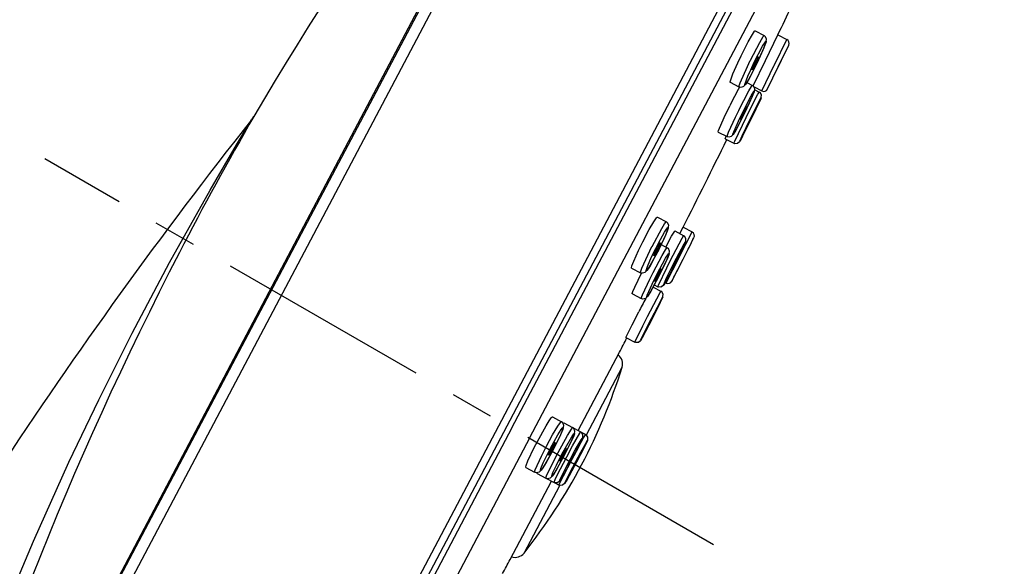
# Model space of a CAD drawing. Extents: x -549 to 1795, y -75 to 1503.
# Drawn here: x 41 to 110, y 1238 to 1276 of the extents above; entities that cross this region are included whole.
import ezdxf

# ---------------------------------------------------------------- set-up
doc = ezdxf.new("R2010")
doc.units = 0
doc.linetypes.add('AXES', pattern=[24, 15, -3, 3, -3])
doc.layers.add('Dim', color=7, linetype='CONTINUOUS')

msp = doc.modelspace()

# ---------------------------------------------------------------- linework, layer by layer
at = {"layer": 'Dim'}
for p, q in [((24.61, 1190.843), (93.872, 1322.108)), ((92.797, 1321.771), (24.305, 1191.964)), ((39.606, 1181.328), (109.601, 1313.984)), ((40.285, 1181.535), (109.814, 1313.306)), ((75.379, 1247.246), (109.329, 1311.588)), ((76.636, 1246.583), (109.765, 1309.37)), ((58.168, 1256.327), (84.37, 1305.984)), ((32.259, 1207.223), (58.168, 1256.327)), ((75.379, 1247.246), (41.429, 1182.903)), ((76.636, 1246.583), (43.506, 1183.796))]:
    msp.add_line(p, q, dxfattribs=at)
at = {"layer": 'Dim', "ltscale": 0.017812}
msp.add_line((92.39, 1275.017), (93.02, 1274.684), dxfattribs=at)
at = {"layer": 'Dim', "ltscale": 0.05003}
msp.add_line((93.108, 1272.942), (93.98, 1274.743), dxfattribs=at)
at = {"layer": 'Dim', "ltscale": 0.017786}
msp.add_line((93.98, 1274.743), (94.61, 1274.411), dxfattribs=at)
at = {"layer": 'Dim', "ltscale": 0.049418}
msp.add_line((93.739, 1272.636), (94.61, 1274.411), dxfattribs=at)
at = {"layer": 'Dim', "ltscale": 0.042026}
msp.add_line((94.007, 1272.502), (94.74, 1274.015), dxfattribs=at)
at = {"layer": 'Dim', "ltscale": 0.006268}
msp.add_line((92.491, 1272.982), (92.623, 1273.196), dxfattribs=at)
at = {"layer": 'Dim', "ltscale": 0.000611436}
msp.add_line((92.049, 1272.935), (92.06, 1272.957), dxfattribs=at)
at = {"layer": 'Dim', "ltscale": 0.006266}
msp.add_line((92.318, 1272.509), (92.186, 1272.295), dxfattribs=at)
at = {"layer": 'Dim', "ltscale": 0.049221}
msp.add_line((92.25, 1271.17), (93.108, 1272.942), dxfattribs=at)
at = {"layer": 'Dim', "ltscale": 0.050022}
msp.add_line((92.847, 1270.819), (93.728, 1272.615), dxfattribs=at)
at = {"layer": 'Dim', "ltscale": 0.043052}
msp.add_line((93.256, 1270.953), (94.007, 1272.502), dxfattribs=at)
at = {"layer": 'Dim', "ltscale": 0.000603591}
msp.add_line((93.728, 1272.615), (93.739, 1272.636), dxfattribs=at)
at = {"layer": 'Dim', "ltscale": 0.025005}
msp.add_line((94.212, 1272.923), (93.776, 1272.023), dxfattribs=at)
at = {"layer": 'Dim', "ltscale": 0.017299}
msp.add_line((90.643, 1271.416), (91.255, 1271.093), dxfattribs=at)
at = {"layer": 'Dim', "ltscale": 0.011009}
msp.add_line((91.81, 1271.408), (92.2, 1271.203), dxfattribs=at)
at = {"layer": 'Dim', "ltscale": 0.01511}
msp.add_line((92.312, 1271.101), (92.847, 1270.819), dxfattribs=at)
at = {"layer": 'Dim', "ltscale": 0.008973}
msp.add_line((92.361, 1270.902), (92.678, 1270.734), dxfattribs=at)
at = {"layer": 'Dim', "ltscale": 0.008864}
msp.add_line((92.365, 1270.899), (92.678, 1270.734), dxfattribs=at)
at = {"layer": 'Dim', "ltscale": 4.8041e-05}
msp.add_line((92.679, 1270.732), (92.678, 1270.734), dxfattribs=at)
at = {"layer": 'Dim', "ltscale": 0.000534659}
msp.add_line((91.249, 1269.443), (91.259, 1269.462), dxfattribs=at)
at = {"layer": 'Dim', "ltscale": 0.019867}
msp.add_line((91.358, 1268.819), (91.693, 1269.54), dxfattribs=at)
at = {"layer": 'Dim', "ltscale": 0.023332}
msp.add_line((91.836, 1268.351), (92.243, 1269.191), dxfattribs=at)
at = {"layer": 'Dim', "ltscale": 0.023331}
msp.add_line((92.276, 1269.249), (91.87, 1268.409), dxfattribs=at)
at = {"layer": 'Dim', "ltscale": 0.005161}
msp.add_line((91.464, 1268.996), (91.358, 1268.819), dxfattribs=at)
at = {"layer": 'Dim', "ltscale": 0.00052613}
msp.add_line((91.764, 1268.955), (91.773, 1268.974), dxfattribs=at)
at = {"layer": 'Dim', "ltscale": 0.017312}
msp.add_line((89.811, 1267.941), (90.423, 1267.617), dxfattribs=at)
at = {"layer": 'Dim', "ltscale": 0.004808}
msp.add_line((90.289, 1267.472), (90.361, 1267.651), dxfattribs=at)
at = {"layer": 'Dim', "ltscale": 0.017301}
msp.add_line((90.289, 1267.472), (90.901, 1267.149), dxfattribs=at)
at = {"layer": 'Dim', "linetype": 'AXES'}
msp.add_line((89.48, 1239.066), (42.722, 1266.062), dxfattribs=at)
at = {"layer": 'Dim', "ltscale": 0.017688}
msp.add_line((85.553, 1261.99), (86.179, 1261.66), dxfattribs=at)
at = {"layer": 'Dim', "ltscale": 0.017655}
msp.add_line((86.778, 1261.018), (87.402, 1260.689), dxfattribs=at)
at = {"layer": 'Dim', "ltscale": 0.049694}
msp.add_line((87.08, 1259.177), (87.981, 1260.948), dxfattribs=at)
at = {"layer": 'Dim', "ltscale": 0.012519}
msp.add_line((87.131, 1260.831), (87.356, 1261.278), dxfattribs=at)
at = {"layer": 'Dim', "ltscale": 0.017652}
msp.add_line((87.356, 1261.278), (87.981, 1260.948), dxfattribs=at)
at = {"layer": 'Dim', "ltscale": 0.009289}
msp.add_line((85.569, 1259.865), (85.765, 1260.181), dxfattribs=at)
at = {"layer": 'Dim', "ltscale": 0.011629}
msp.add_line((85.826, 1260.067), (86.237, 1259.85), dxfattribs=at)
at = {"layer": 'Dim', "ltscale": 0.042256}
msp.add_line((87.347, 1259.04), (88.109, 1260.548), dxfattribs=at)
at = {"layer": 'Dim', "ltscale": 0.000317663}
msp.add_line((85.174, 1259.929), (85.179, 1259.94), dxfattribs=at)
at = {"layer": 'Dim', "ltscale": 0.009288}
msp.add_line((85.509, 1259.604), (85.314, 1259.288), dxfattribs=at)
at = {"layer": 'Dim', "ltscale": 0.025}
msp.add_line((87.116, 1258.579), (87.567, 1259.471), dxfattribs=at)
at = {"layer": 'Dim', "ltscale": 0.050006}
msp.add_line((86.168, 1257.383), (87.074, 1259.166), dxfattribs=at)
at = {"layer": 'Dim', "ltscale": 0.000306402}
msp.add_line((86.45, 1258.93), (86.455, 1258.941), dxfattribs=at)
at = {"layer": 'Dim', "ltscale": 0.018758}
for p, q in [((86.536, 1258.319), (86.863, 1258.994)), ((86.987, 1259.211), (86.66, 1258.536))]:
    msp.add_line(p, q, dxfattribs=at)
at = {"layer": 'Dim', "ltscale": 0.042785}
msp.add_line((86.575, 1257.512), (87.347, 1259.04), dxfattribs=at)
at = {"layer": 'Dim', "ltscale": 0.006256}
msp.add_line((86.863, 1258.994), (86.987, 1259.211), dxfattribs=at)
at = {"layer": 'Dim', "ltscale": 0.000311519}
msp.add_line((87.074, 1259.166), (87.08, 1259.177), dxfattribs=at)
at = {"layer": 'Dim', "ltscale": 0.001362}
msp.add_line((87.387, 1259.115), (87.362, 1259.066), dxfattribs=at)
at = {"layer": 'Dim', "ltscale": 0.017424}
for p, q in [((83.749, 1258.419), (84.365, 1258.094)), ((83.357, 1253.567), (83.973, 1253.242))]:
    msp.add_line(p, q, dxfattribs=at)
at = {"layer": 'Dim', "ltscale": 0.000281159}
msp.add_line((85.254, 1258.107), (85.259, 1258.117), dxfattribs=at)
at = {"layer": 'Dim', "ltscale": 0.016382}
for p, q in [((85.368, 1257.481), (85.644, 1258.076)), ((85.821, 1258.373), (85.545, 1257.779))]:
    msp.add_line(p, q, dxfattribs=at)
at = {"layer": 'Dim', "ltscale": 0.008651}
msp.add_line((85.644, 1258.076), (85.821, 1258.373), dxfattribs=at)
at = {"layer": 'Dim', "ltscale": 0.006255}
msp.add_line((86.66, 1258.536), (86.536, 1258.319), dxfattribs=at)
at = {"layer": 'Dim', "ltscale": 0.000260121}
msp.add_line((87.12, 1258.588), (87.115, 1258.579), dxfattribs=at)
at = {"layer": 'Dim', "ltscale": 0.00865}
msp.add_line((85.545, 1257.779), (85.368, 1257.481), dxfattribs=at)
at = {"layer": 'Dim', "ltscale": 0.001795}
msp.add_line((86.104, 1257.416), (86.168, 1257.383), dxfattribs=at)
at = {"layer": 'Dim', "ltscale": 0.01742}
msp.add_line((83.802, 1256.613), (84.418, 1256.287), dxfattribs=at)
at = {"layer": 'Dim', "ltscale": 0.004737}
msp.add_line((85.335, 1257.256), (85.245, 1257.09), dxfattribs=at)
at = {"layer": 'Dim', "ltscale": 0.01569}
msp.add_line((85.247, 1257.093), (85.802, 1256.8), dxfattribs=at)
at = {"layer": 'Dim', "ltscale": 0.015689}
msp.add_line((85.247, 1257.093), (85.802, 1256.8), dxfattribs=at)
at = {"layer": 'Dim', "ltscale": 0.007118}
msp.add_line((85.335, 1257.256), (85.587, 1257.123), dxfattribs=at)
at = {"layer": 'Dim', "ltscale": 0.154791}
msp.add_line((80.02, 1247.068), (82.909, 1252.544), dxfattribs=at)
at = {"layer": 'Dim', "ltscale": 0.005298}
msp.add_line((82.81, 1252.357), (82.909, 1252.544), dxfattribs=at)
at = {"layer": 'Dim', "ltscale": 0.133776}
msp.add_line((80.586, 1246.755), (83.083, 1251.488), dxfattribs=at)
at = {"layer": 'Dim', "ltscale": 0.017555}
msp.add_line((78.217, 1248.01), (78.838, 1247.682), dxfattribs=at)
at = {"layer": 'Dim', "ltscale": 0.017539}
msp.add_line((79.007, 1247.593), (79.627, 1247.266), dxfattribs=at)
at = {"layer": 'Dim', "ltscale": 0.017526}
msp.add_line((79.575, 1247.293), (80.195, 1246.966), dxfattribs=at)
at = {"layer": 'Dim', "ltscale": 0.017518}
msp.add_line((79.921, 1247.11), (80.541, 1246.783), dxfattribs=at)
at = {"layer": 'Dim', "ltscale": 0.012516}
msp.add_line((79.194, 1245.798), (78.984, 1245.344), dxfattribs=at)
at = {"layer": 'Dim', "ltscale": 0.012517}
for p, q in [((78.728, 1244.914), (78.938, 1245.368)), ((78.984, 1245.344), (78.728, 1244.914))]:
    msp.add_line(p, q, dxfattribs=at)
at = {"layer": 'Dim', "ltscale": 0.012508}
for p, q in [((79.295, 1244.614), (79.513, 1245.065)), ((79.543, 1245.048), (79.295, 1244.614)), ((79.513, 1245.065), (79.762, 1245.499)), ((79.762, 1245.499), (79.543, 1245.048))]:
    msp.add_line(p, q, dxfattribs=at)
at = {"layer": 'Dim', "ltscale": 0.012502}
for p, q in [((79.866, 1244.878), (80.108, 1245.316)), ((80.108, 1245.316), (79.882, 1244.87)), ((79.882, 1244.87), (79.641, 1244.432))]:
    msp.add_line(p, q, dxfattribs=at)
at = {"layer": 'Dim', "ltscale": 0.017556}
msp.add_line((76.35, 1244.472), (76.971, 1244.144), dxfattribs=at)
at = {"layer": 'Dim', "ltscale": 0.155}
msp.add_line((75.256, 1238.039), (78.149, 1243.523), dxfattribs=at)
at = {"layer": 'Dim', "ltscale": 0.017538}
msp.add_line((77.14, 1244.055), (77.76, 1243.728), dxfattribs=at)
at = {"layer": 'Dim', "ltscale": 0.015977}
msp.add_line((77.763, 1243.727), (78.328, 1243.428), dxfattribs=at)
at = {"layer": 'Dim', "ltscale": 0.133775}
msp.add_line((76.226, 1238.492), (78.723, 1243.225), dxfattribs=at)
at = {"layer": 'Dim', "ltscale": 0.009721}
msp.add_line((78.33, 1243.427), (78.674, 1243.246), dxfattribs=at)
at = {"layer": 'Dim', "ltscale": 0.005297}
msp.add_line((75.256, 1238.039), (75.355, 1238.227), dxfattribs=at)
at = {"layer": 'Dim'}
for points in [[(91.413, 1273.271), (91.904, 1274.241), (92.199, 1274.768), (92.346, 1274.985), (92.369, 1275.008), (92.378, 1275.015), (92.386, 1275.018), (92.39, 1275.017)], [(92.06, 1272.957), (92.707, 1274.206), (92.961, 1274.626), (92.996, 1274.67), (93.008, 1274.681), (93.014, 1274.684), (93.017, 1274.685), (93.02, 1274.684)], [(92.505, 1272.729), (93.018, 1273.861), (93.162, 1274.256), (93.182, 1274.447), (93.101, 1274.622), (93.025, 1274.681)], [(92.328, 1272.823), (92.91, 1273.945), (93.11, 1274.259), (93.132, 1274.282), (93.141, 1274.288), (93.146, 1274.289), (93.148, 1274.289), (93.152, 1274.287), (93.154, 1274.283), (93.155, 1274.277), (93.154, 1274.256), (92.937, 1273.67), (92.748, 1273.245), (92.504, 1272.729)], [(90.644, 1271.415), (90.641, 1271.418), (90.64, 1271.42), (90.638, 1271.428), (90.639, 1271.455), (90.838, 1272.012), (91.18, 1272.782), (91.413, 1273.271)], [(92.623, 1273.196), (92.545, 1272.979), (92.318, 1272.509)], [(92.505, 1272.729), (91.94, 1271.632), (91.711, 1271.255), (91.575, 1271.112), (91.402, 1271.057), (91.25, 1271.096)], [(91.255, 1271.093), (91.254, 1271.094), (91.252, 1271.099), (91.251, 1271.108), (91.255, 1271.134), (91.343, 1271.391), (91.849, 1272.521), (92.049, 1272.935)], [(92.504, 1272.729), (92.046, 1271.827), (91.806, 1271.406), (91.716, 1271.271), (91.681, 1271.232), (91.672, 1271.227), (91.669, 1271.226), (91.666, 1271.226), (91.663, 1271.228), (91.661, 1271.232), (91.66, 1271.238), (91.661, 1271.259), (91.873, 1271.836), (92.079, 1272.298), (92.328, 1272.823)], [(92.186, 1272.295), (92.207, 1272.376), (92.491, 1272.982)], [(91.259, 1269.462), (91.957, 1270.814), (92.129, 1271.113), (92.181, 1271.188), (92.192, 1271.2), (92.196, 1271.202), (92.198, 1271.203), (92.2, 1271.203)], [(91.651, 1269.261), (92.201, 1270.442), (92.336, 1270.786), (92.36, 1270.968), (92.283, 1271.138), (92.204, 1271.201)], [(91.527, 1269.328), (92.111, 1270.464), (92.291, 1270.767), (92.315, 1270.798), (92.324, 1270.805), (92.327, 1270.806), (92.328, 1270.807), (92.33, 1270.806), (92.331, 1270.803), (92.332, 1270.795), (92.324, 1270.761), (91.98, 1269.951), (91.651, 1269.261)], [(91.773, 1268.974), (92.589, 1270.581), (92.664, 1270.714), (92.675, 1270.731), (92.677, 1270.734), (92.678, 1270.734)], [(92.093, 1268.812), (92.712, 1270.106), (92.82, 1270.36), (92.828, 1270.546), (92.734, 1270.696), (92.683, 1270.732)], [(92.093, 1268.812), (92.712, 1270.106), (92.82, 1270.36), (92.828, 1270.546), (92.734, 1270.696), (92.683, 1270.732)], [(89.812, 1267.94), (89.81, 1267.941), (89.809, 1267.942), (89.809, 1267.945), (89.808, 1267.953), (89.832, 1268.042), (90.228, 1268.959), (90.618, 1269.776)], [(91.798, 1269.717), (91.546, 1269.156), (91.464, 1268.996)], [(91.693, 1269.54), (91.743, 1269.633), (91.798, 1269.717)], [(92.041, 1268.839), (92.737, 1270.219), (92.8, 1270.328), (92.806, 1270.336), (92.807, 1270.337), (92.808, 1270.337), (92.808, 1270.334), (92.806, 1270.326), (92.784, 1270.27), (92.093, 1268.812)], [(91.651, 1269.261), (91.045, 1268.081), (90.852, 1267.756), (90.723, 1267.626), (90.54, 1267.583), (90.419, 1267.62)], [(90.423, 1267.617), (90.422, 1267.619), (90.422, 1267.62), (90.421, 1267.623), (90.422, 1267.631), (90.428, 1267.657), (90.531, 1267.92), (91.019, 1268.972), (91.249, 1269.443)], [(91.651, 1269.261), (91.067, 1268.123), (90.881, 1267.804), (90.853, 1267.766), (90.842, 1267.755), (90.837, 1267.751), (90.834, 1267.75), (90.833, 1267.75), (90.832, 1267.751), (90.831, 1267.752), (90.83, 1267.757), (90.835, 1267.789), (91.229, 1268.707), (91.527, 1269.328)], [(32.244, 1213.472), (33.793, 1218.24), (35.371, 1222.791), (36.541, 1226.001), (37.737, 1229.157), (39.487, 1233.565), (41.918, 1239.326), (44.404, 1244.84), (46.486, 1249.204), (48.833, 1253.875), (51.445, 1258.805), (54.271, 1263.869), (56.12, 1267.041), (57.171, 1268.794)], [(92.093, 1268.812), (91.437, 1267.505), (91.3, 1267.258), (91.156, 1267.137), (90.978, 1267.121), (90.9, 1267.15)], [(92.093, 1268.812), (91.437, 1267.505), (91.3, 1267.258), (91.156, 1267.137), (90.978, 1267.121), (90.9, 1267.15)], [(90.901, 1267.149), (90.901, 1267.151), (90.906, 1267.167), (90.96, 1267.292), (91.764, 1268.955)], [(92.093, 1268.812), (91.508, 1267.642), (91.355, 1267.353), (91.318, 1267.289), (91.313, 1267.284), (91.312, 1267.282), (91.31, 1267.282), (91.313, 1267.296), (91.485, 1267.682), (92.041, 1268.839)], [(84.535, 1260.266), (84.985, 1261.12), (85.297, 1261.659), (85.48, 1261.93), (85.528, 1261.981), (85.542, 1261.989), (85.548, 1261.991), (85.551, 1261.991)], [(85.179, 1259.94), (85.856, 1261.195), (86.056, 1261.521), (86.153, 1261.646), (86.17, 1261.659), (86.176, 1261.66), (86.179, 1261.659)], [(85.643, 1259.699), (86.162, 1260.799), (86.317, 1261.209), (86.343, 1261.415), (86.263, 1261.595), (86.182, 1261.658)], [(85.446, 1259.803), (85.764, 1260.412), (86.062, 1260.935), (86.196, 1261.143), (86.265, 1261.233), (86.286, 1261.253), (86.296, 1261.259), (86.301, 1261.26), (86.304, 1261.261), (86.307, 1261.259), (86.311, 1261.254), (86.312, 1261.248), (86.31, 1261.216), (86.246, 1261.012), (86.061, 1260.572), (85.642, 1259.699)], [(86.148, 1259.897), (86.549, 1260.648), (86.719, 1260.942), (86.766, 1261.009), (86.772, 1261.016), (86.775, 1261.018), (86.778, 1261.018)], [(83.753, 1258.418), (83.748, 1258.42), (83.744, 1258.424), (83.741, 1258.445), (83.772, 1258.574), (83.899, 1258.909), (84.23, 1259.645), (84.535, 1260.266)], [(85.765, 1260.181), (85.699, 1259.994), (85.509, 1259.604)], [(86.455, 1258.941), (87.293, 1260.523), (87.388, 1260.676), (87.397, 1260.686), (87.4, 1260.688), (87.401, 1260.689), (87.402, 1260.689)], [(86.722, 1258.804), (87.419, 1260.122), (87.497, 1260.249), (87.522, 1260.283), (87.527, 1260.288), (87.529, 1260.288), (87.531, 1260.288), (87.531, 1260.287), (87.531, 1260.282), (87.527, 1260.264), (87.233, 1259.608), (86.812, 1258.756)], [(86.812, 1258.756), (87.409, 1259.981), (87.537, 1260.283), (87.554, 1260.497), (87.459, 1260.65), (87.405, 1260.687)], [(84.365, 1258.094), (84.363, 1258.096), (84.361, 1258.101), (84.36, 1258.111), (84.364, 1258.14), (84.464, 1258.425), (84.734, 1259.032), (85.174, 1259.929)], [(85.643, 1259.699), (85.059, 1258.617), (84.826, 1258.253), (84.684, 1258.111), (84.508, 1258.058), (84.362, 1258.096)], [(85.642, 1259.699), (85.039, 1258.586), (84.9, 1258.365), (84.815, 1258.252), (84.789, 1258.228), (84.779, 1258.223), (84.775, 1258.223), (84.772, 1258.224), (84.77, 1258.226), (84.768, 1258.23), (84.766, 1258.249), (84.784, 1258.331), (84.859, 1258.539), (85.151, 1259.202), (85.446, 1259.803)], [(85.259, 1258.117), (85.885, 1259.296), (86.124, 1259.704), (86.215, 1259.835), (86.23, 1259.849), (86.234, 1259.851), (86.237, 1259.85)], [(85.314, 1259.288), (85.375, 1259.467), (85.569, 1259.865)], [(85.526, 1257.98), (86.13, 1259.107), (86.324, 1259.414), (86.352, 1259.445), (86.359, 1259.449), (86.361, 1259.45), (86.364, 1259.45), (86.366, 1259.448), (86.368, 1259.443), (86.366, 1259.423), (86.273, 1259.167), (86.119, 1258.821), (85.672, 1257.903)], [(85.672, 1257.903), (86.226, 1259.055), (86.371, 1259.418), (86.399, 1259.61), (86.323, 1259.783), (86.239, 1259.849)], [(86.812, 1258.756), (86.172, 1257.536), (86.003, 1257.251), (85.84, 1257.11), (85.66, 1257.096), (85.585, 1257.125)], [(85.587, 1257.124), (85.586, 1257.126), (85.586, 1257.13), (85.589, 1257.14), (85.627, 1257.24), (86.204, 1258.441), (86.45, 1258.93)], [(86.812, 1258.756), (86.236, 1257.652), (86.04, 1257.31), (86.011, 1257.268), (86, 1257.256), (85.997, 1257.253), (85.996, 1257.253), (85.995, 1257.253), (85.994, 1257.254), (85.993, 1257.257), (85.995, 1257.269), (86.202, 1257.744), (86.722, 1258.804)], [(83.814, 1256.616), (83.808, 1256.613), (83.805, 1256.612), (83.802, 1256.612), (83.799, 1256.615), (83.798, 1256.619), (83.798, 1256.635), (83.846, 1256.788), (83.971, 1257.087), (84.434, 1258.068)], [(84.418, 1256.287), (84.417, 1256.289), (84.416, 1256.29), (84.415, 1256.293), (84.415, 1256.3), (84.419, 1256.323), (84.506, 1256.552), (85.024, 1257.65), (85.254, 1258.107)], [(85.672, 1257.903), (85.063, 1256.765), (84.854, 1256.429), (84.716, 1256.294), (84.531, 1256.254), (84.415, 1256.289)], [(85.672, 1257.903), (85.221, 1257.046), (84.956, 1256.587), (84.897, 1256.496), (84.845, 1256.429), (84.834, 1256.419), (84.829, 1256.416), (84.826, 1256.416), (84.824, 1256.418), (84.823, 1256.419), (84.821, 1256.426), (84.849, 1256.531), (84.95, 1256.779), (85.314, 1257.557), (85.526, 1257.98)], [(86.104, 1257.416), (85.977, 1257.215), (85.804, 1257.098), (85.621, 1257.108), (85.585, 1257.125)], [(84.873, 1255.039), (85.511, 1256.266), (85.757, 1256.725), (85.797, 1256.793), (85.8, 1256.798), (85.802, 1256.8)], [(85.177, 1254.881), (85.845, 1256.211), (85.943, 1256.427), (85.953, 1256.606), (85.862, 1256.757), (85.804, 1256.799)], [(85.177, 1254.881), (85.845, 1256.211), (85.943, 1256.427), (85.953, 1256.606), (85.862, 1256.757), (85.803, 1256.799)], [(85.139, 1254.901), (85.761, 1256.098), (85.899, 1256.351), (85.927, 1256.396), (85.928, 1256.398), (85.929, 1256.398), (85.929, 1256.397), (85.927, 1256.388), (85.754, 1256.025), (85.177, 1254.881)], [(83.357, 1253.567), (83.791, 1254.465), (84.245, 1255.36)], [(85.177, 1254.881), (84.483, 1253.55), (84.364, 1253.342), (84.224, 1253.229), (84.048, 1253.214), (83.972, 1253.243)], [(85.177, 1254.881), (84.483, 1253.55), (84.364, 1253.342), (84.224, 1253.229), (84.048, 1253.214), (83.972, 1253.243)], [(83.973, 1253.242), (83.974, 1253.248), (83.994, 1253.293), (84.537, 1254.383), (84.869, 1255.031)], [(85.177, 1254.881), (84.48, 1253.543), (84.396, 1253.393), (84.383, 1253.373), (84.381, 1253.371), (84.38, 1253.37), (84.38, 1253.371), (84.38, 1253.374), (84.396, 1253.414), (84.914, 1254.459), (85.139, 1254.901)], [(77.163, 1246.304), (77.77, 1247.391), (77.983, 1247.733), (78.133, 1247.942), (78.172, 1247.986), (78.194, 1248.004), (78.206, 1248.01), (78.213, 1248.011), (78.216, 1248.01)], [(77.802, 1245.967), (78.229, 1246.75), (78.599, 1247.375), (78.778, 1247.634), (78.814, 1247.672), (78.827, 1247.681), (78.834, 1247.683), (78.837, 1247.683)], [(78.272, 1245.719), (78.798, 1246.785), (78.97, 1247.215), (79.004, 1247.414), (78.945, 1247.589), (78.838, 1247.682)], [(78.067, 1245.828), (78.582, 1246.75), (78.828, 1247.135), (78.893, 1247.222), (78.933, 1247.264), (78.945, 1247.274), (78.955, 1247.278), (78.959, 1247.279), (78.964, 1247.277), (78.966, 1247.274), (78.969, 1247.266), (78.968, 1247.244), (78.939, 1247.134), (78.783, 1246.756), (78.271, 1245.72)], [(78.617, 1245.537), (79.267, 1246.72), (79.54, 1247.167), (79.607, 1247.254), (79.618, 1247.263), (79.622, 1247.266), (79.626, 1247.266), (79.627, 1247.266)], [(79.036, 1245.316), (79.596, 1246.436), (79.759, 1246.825), (79.789, 1247.02), (79.716, 1247.195), (79.627, 1247.266)], [(79.21, 1245.225), (79.62, 1245.989), (80.121, 1246.869), (80.18, 1246.955), (80.188, 1246.963), (80.192, 1246.966), (80.193, 1246.966), (80.195, 1246.966)], [(79.579, 1245.03), (80.185, 1246.227), (80.33, 1246.558), (80.348, 1246.77), (80.254, 1246.925), (80.195, 1246.966)], [(76.357, 1244.471), (76.351, 1244.472), (76.349, 1244.473), (76.345, 1244.477), (76.343, 1244.488), (76.344, 1244.517), (76.367, 1244.608), (76.495, 1244.936), (76.938, 1245.869), (77.163, 1246.304)], [(78.882, 1245.398), (79.22, 1246.021), (79.569, 1246.618), (79.708, 1246.823), (79.727, 1246.845), (79.742, 1246.858), (79.747, 1246.861), (79.749, 1246.862), (79.752, 1246.861), (79.754, 1246.859), (79.756, 1246.855), (79.756, 1246.845), (79.753, 1246.826), (79.703, 1246.685), (79.527, 1246.29), (79.036, 1245.316)], [(79.475, 1245.085), (79.815, 1245.717), (80.212, 1246.412), (80.3, 1246.545), (80.311, 1246.556), (80.316, 1246.561), (80.319, 1246.562), (80.32, 1246.562), (80.321, 1246.561), (80.322, 1246.56), (80.322, 1246.554), (80.32, 1246.546), (80.316, 1246.53), (80.25, 1246.368), (80.002, 1245.852), (79.578, 1245.03)], [(79.581, 1245.029), (80.397, 1246.544), (80.527, 1246.766), (80.539, 1246.782), (80.54, 1246.783), (80.541, 1246.783)], [(79.846, 1244.889), (80.198, 1245.549), (80.585, 1246.252), (80.657, 1246.369), (80.664, 1246.377), (80.665, 1246.378), (80.666, 1246.379), (80.667, 1246.377), (80.661, 1246.357), (80.639, 1246.306), (80.452, 1245.926), (79.9, 1244.861)], [(79.9, 1244.86), (80.563, 1246.148), (80.679, 1246.4), (80.693, 1246.587), (80.603, 1246.74), (80.543, 1246.783)], [(76.971, 1244.144), (76.97, 1244.146), (76.967, 1244.149), (76.966, 1244.155), (76.966, 1244.171), (77.008, 1244.312), (77.443, 1245.266), (77.802, 1245.967)], [(78.272, 1245.719), (77.689, 1244.684), (77.432, 1244.299), (77.287, 1244.159), (77.109, 1244.109), (76.971, 1244.145)], [(78.271, 1245.72), (77.778, 1244.833), (77.533, 1244.444), (77.417, 1244.295), (77.397, 1244.277), (77.386, 1244.27), (77.379, 1244.269), (77.376, 1244.27), (77.372, 1244.274), (77.37, 1244.278), (77.369, 1244.286), (77.37, 1244.307), (77.398, 1244.408), (77.564, 1244.812), (78.067, 1245.828)], [(77.939, 1245.33), (77.985, 1245.47), (78.142, 1245.788)], [(78.202, 1245.756), (77.979, 1245.373), (77.939, 1245.33)], [(78.142, 1245.788), (78.342, 1246.138), (78.406, 1246.214)], [(78.406, 1246.214), (78.358, 1246.073), (78.202, 1245.756)], [(78.938, 1245.368), (79.16, 1245.758), (79.194, 1245.798)], [(77.76, 1243.728), (77.759, 1243.729), (77.758, 1243.732), (77.757, 1243.737), (77.759, 1243.752), (77.807, 1243.891), (77.939, 1244.188), (78.617, 1245.537)], [(79.036, 1245.316), (78.427, 1244.222), (78.198, 1243.868), (78.055, 1243.733), (77.869, 1243.695), (77.76, 1243.728)], [(79.036, 1245.316), (78.553, 1244.438), (78.282, 1243.992), (78.199, 1243.878), (78.18, 1243.859), (78.174, 1243.854), (78.171, 1243.853), (78.166, 1243.853), (78.164, 1243.854), (78.162, 1243.858), (78.162, 1243.868), (78.167, 1243.898), (78.251, 1244.118), (78.494, 1244.638), (78.882, 1245.398)], [(78.328, 1243.428), (78.327, 1243.429), (78.327, 1243.43), (78.327, 1243.433), (78.328, 1243.44), (78.334, 1243.461), (78.405, 1243.63), (78.548, 1243.931), (79.21, 1245.225)], [(79.579, 1245.03), (78.932, 1243.853), (78.741, 1243.547), (78.576, 1243.413), (78.396, 1243.403), (78.328, 1243.428)], [(78.674, 1243.246), (78.674, 1243.247), (78.674, 1243.248), (78.675, 1243.252), (78.695, 1243.301), (79.272, 1244.44), (79.581, 1245.029)], [(79.578, 1245.03), (79.27, 1244.456), (78.879, 1243.765), (78.768, 1243.59), (78.749, 1243.565), (78.739, 1243.556), (78.735, 1243.553), (78.733, 1243.553), (78.732, 1243.554), (78.731, 1243.557), (78.732, 1243.564), (78.738, 1243.588), (78.764, 1243.655), (79.028, 1244.214), (79.475, 1245.085)], [(79.9, 1244.86), (79.211, 1243.587), (79.069, 1243.348), (78.923, 1243.231), (78.746, 1243.219), (78.675, 1243.245)], [(79.9, 1244.861), (79.457, 1244.032), (79.141, 1243.464), (79.095, 1243.39), (79.084, 1243.373), (79.08, 1243.37), (79.08, 1243.369), (79.079, 1243.371), (79.079, 1243.374), (79.082, 1243.382), (79.137, 1243.507), (79.639, 1244.494), (79.846, 1244.889)], [(79.641, 1244.432), (79.725, 1244.606), (79.867, 1244.878)], [(77.139, 1244.056), (77.138, 1244.057), (77.136, 1244.061), (77.136, 1244.076), (77.143, 1244.11)]]:
    msp.add_lwpolyline(points, dxfattribs=at)
for centre, radius, start, end in [((264.318, 1147.553), 240, 138.39607, 149.59442), ((-716.874, 1665.274), 900, 334.283177, 334.424273), ((94.47, 1274.146), 0.3, 335.88754, 62.50234), ((122.654, 1254.212), 35.616, 151.73261, 154.08707), ((92.048, 1270.93), 0.314, 354.65701, 32.91561), ((92.987, 1271.084), 0.3, 243.83961, 332.39579), ((265.451, 1149.105), 240.2, 150.05043, 152.63533), ((55.601, 1270.034), 2, 321.6805, 329.59446), ((92.643, 1269.005), 0.44, 146.40017, 155.12966), ((330.769, 1052.579), 348.72, 141.68199, 151.69092), ((91.46, 1268.6), 0.451, 326.51632, 335.03799), ((-716.874, 1665.274), 900, 333.32785, 333.763855), ((87.841, 1260.683), 0.3, 334.92264, 61.56484), ((-716.874, 1665.274), 901, 333.23117, 333.307872), ((-716.874, 1665.274), 901, 333.091556, 333.167578), ((86.308, 1257.648), 0.3, 243.82509, 331.45948), ((207.213, 1192.483), 138.111, 152.47546, 152.91799), ((64.27, 1265.552), 23.46, 332.07012, 334.15508), ((87.124, 1254.296), 2.024, 149.42245, 153.57001), ((105.908, 1244.276), 23.312, 152.06633, 154.16446), ((83.164, 1255.475), 2.047, 329.4486, 333.55063), ((-716.874, 1665.274), 900, 332.703893, 332.774799), ((82.319, 1251.725), 0.8, 342.76565, 52.088), ((44.879, 1263.339), 40, 332.18186, 342.76566), ((79.084, 1247.468), 0.152, 125.11965, 142.71459), ((44.879, 1263.339), 40, 321.59806, 332.18186), ((-716.874, 1665.274), 900, 331.588916, 331.659824), ((75.599, 1238.989), 0.8, 252.27572, 321.59807)]:
    msp.add_arc(centre, radius, start, end, dxfattribs=at)
msp.add_ellipse((372.739, 1084.98), major_axis=(313.299, -187.644), ratio=0.814236, start_param=3.192072, end_param=3.359226, dxfattribs=at)

doc.saveas('drawing.dxf')
